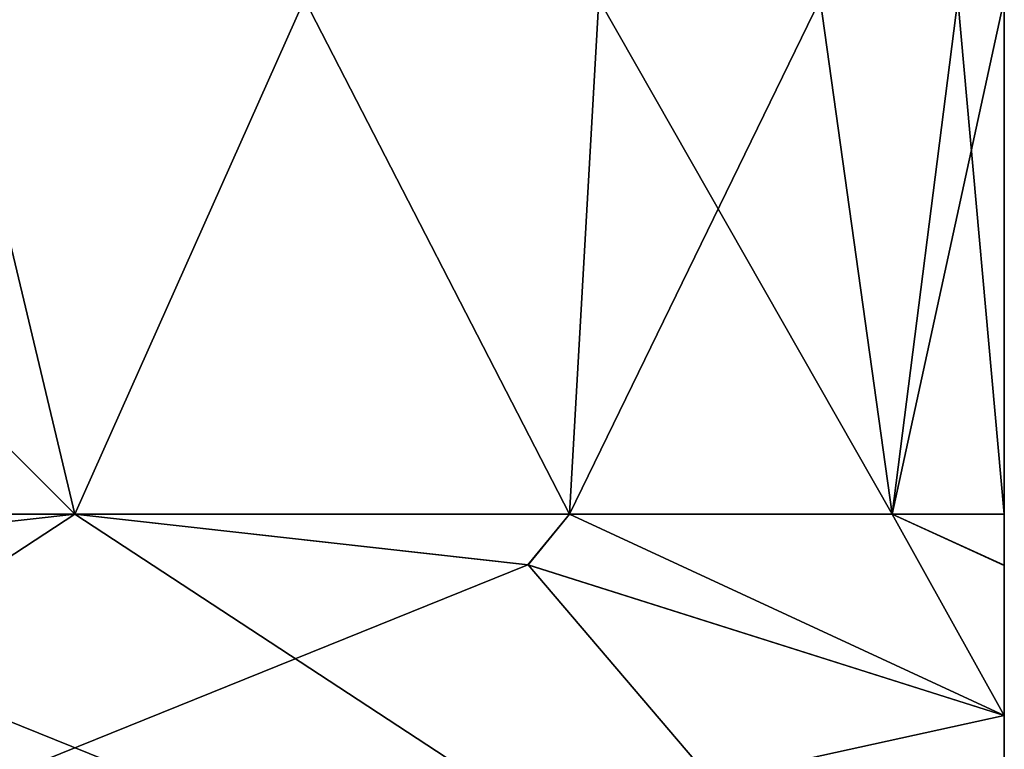
# Model space of a CAD drawing. Units: millimetres. Extents: x -325 to 325, y -1193 to 324.
# Drawn here: x -258 to -248, y -1179 to -1171 of the extents above; entities that cross this region are included whole.
import ezdxf

# ---------------------------------------------------------------- set-up
doc = ezdxf.new("R2010")
doc.units = ezdxf.units.MM
doc.header["$LTSCALE"] = 99.931579
for name, color, linetype in [('1140', 7, 'CONTINUOUS'), ('1141', 7, 'CONTINUOUS'), ('1142', 7, 'CONTINUOUS'), ('1143', 7, 'CONTINUOUS'), ('1144', 7, 'CONTINUOUS'), ('1145', 7, 'CONTINUOUS'), ('1146', 7, 'CONTINUOUS'), ('696', 7, 'CONTINUOUS'), ('697', 7, 'CONTINUOUS'), ('698', 7, 'CONTINUOUS'), ('699', 7, 'CONTINUOUS'), ('700', 7, 'CONTINUOUS'), ('701', 7, 'CONTINUOUS'), ('702', 7, 'CONTINUOUS')]:
    doc.layers.add(name, color=color, linetype=linetype)

msp = doc.modelspace()

# ---------------------------------------------------------------- linework, layer by layer
at = {"layer": '1140', "color": 251, "linetype": 'Continuous', "true_color": 0x616161}
for points in [[(-257.825, -1176.5, 257.691), (-263.332, -1171, 259.852), (-264.303, -1176.5, 260.048), (-257.825, -1176.5, 257.691)], [(-259.139, -1171, 258.385), (-263.332, -1171, 259.852), (-257.825, -1176.5, 257.691), (-259.139, -1171, 258.385)], [(-255.373, -1171, 256.019), (-259.139, -1171, 258.385), (-257.825, -1176.5, 257.691), (-255.373, -1171, 256.019)], [(-252.544, -1176.5, 253.259), (-255.373, -1171, 256.019), (-257.825, -1176.5, 257.691), (-252.544, -1176.5, 253.259)], [(-252.23, -1171, 252.875), (-255.373, -1171, 256.019), (-252.544, -1176.5, 253.259), (-252.23, -1171, 252.875)], [(-249.097, -1176.5, 247.289), (-252.23, -1171, 252.875), (-252.544, -1176.5, 253.259), (-249.097, -1176.5, 247.289)], [(-249.866, -1171, 249.113), (-252.23, -1171, 252.875), (-249.097, -1176.5, 247.289), (-249.866, -1171, 249.113)], [(-248.398, -1171, 244.916), (-249.866, -1171, 249.113), (-249.097, -1176.5, 247.289), (-248.398, -1171, 244.916)], [(-247.9, -1176.5, 240.5), (-248.398, -1171, 244.916), (-249.097, -1176.5, 247.289), (-247.9, -1176.5, 240.5)], [(-247.9, -1171, 240.5), (-248.398, -1171, 244.916), (-247.9, -1176.5, 240.5), (-247.9, -1171, 240.5)]]:
    msp.add_3dface(points, dxfattribs=at)
at = {"layer": '1141', "color": 251, "linetype": 'Continuous', "true_color": 0x616161}
for points in [[(-264.303, -1176.5, 220.952), (-259.139, -1171, 222.615), (-257.825, -1176.5, 223.309), (-264.303, -1176.5, 220.952)], [(-259.139, -1171, 222.615), (-255.373, -1171, 224.981), (-257.825, -1176.5, 223.309), (-259.139, -1171, 222.615)], [(-257.825, -1176.5, 223.309), (-255.373, -1171, 224.981), (-252.544, -1176.5, 227.741), (-257.825, -1176.5, 223.309)], [(-255.373, -1171, 224.981), (-252.23, -1171, 228.125), (-252.544, -1176.5, 227.741), (-255.373, -1171, 224.981)], [(-252.23, -1171, 228.125), (-249.866, -1171, 231.887), (-252.544, -1176.5, 227.741), (-252.23, -1171, 228.125)], [(-252.544, -1176.5, 227.741), (-249.866, -1171, 231.887), (-249.097, -1176.5, 233.711), (-252.544, -1176.5, 227.741)], [(-249.866, -1171, 231.887), (-248.398, -1171, 236.084), (-249.097, -1176.5, 233.711), (-249.866, -1171, 231.887)], [(-248.398, -1171, 236.084), (-247.9, -1171, 240.5), (-249.097, -1176.5, 233.711), (-248.398, -1171, 236.084)], [(-247.9, -1171, 240.5), (-247.9, -1176.5, 240.5), (-249.097, -1176.5, 233.711), (-247.9, -1171, 240.5)]]:
    msp.add_3dface(points, dxfattribs=at)
at = {"layer": '1142', "color": 251, "linetype": 'Continuous', "true_color": 0x616161}
for points in [[(-257.825, -1176.5, 257.691), (-264.303, -1176.5, 260.048), (-262.663, -1177.04, 260.484), (-257.825, -1176.5, 257.691)], [(-252.544, -1176.5, 253.259), (-257.825, -1176.5, 257.691), (-252.986, -1177.04, 254.897), (-252.544, -1176.5, 253.259)], [(-247.9, -1178.65, 251.96), (-252.544, -1176.5, 253.259), (-252.986, -1177.04, 254.897), (-247.9, -1178.65, 251.96)], [(-249.097, -1176.5, 247.289), (-252.544, -1176.5, 253.259), (-247.9, -1178.65, 251.96), (-249.097, -1176.5, 247.289)], [(-247.9, -1176.5, 240.5), (-249.097, -1176.5, 247.289), (-247.9, -1177.044, 246.106), (-247.9, -1176.5, 240.5)], [(-249.097, -1176.5, 247.289), (-247.9, -1178.65, 251.96), (-247.9, -1177.044, 246.106), (-249.097, -1176.5, 247.289)]]:
    msp.add_3dface(points, dxfattribs=at)
at = {"layer": '1143', "color": 251, "linetype": 'Continuous', "true_color": 0x616161}
for points in [[(-264.303, -1176.5, 220.952), (-257.825, -1176.5, 223.309), (-262.664, -1177.04, 220.516), (-264.303, -1176.5, 220.952)], [(-257.825, -1176.5, 223.309), (-252.544, -1176.5, 227.741), (-252.987, -1177.04, 226.103), (-257.825, -1176.5, 223.309)], [(-252.544, -1176.5, 227.741), (-247.9, -1178.65, 229.04), (-252.987, -1177.04, 226.103), (-252.544, -1176.5, 227.741)], [(-252.544, -1176.5, 227.741), (-249.097, -1176.5, 233.711), (-247.9, -1178.65, 229.04), (-252.544, -1176.5, 227.741)], [(-249.097, -1176.5, 233.711), (-247.9, -1176.5, 240.5), (-247.9, -1177.049, 234.867), (-249.097, -1176.5, 233.711)], [(-247.9, -1178.65, 229.04), (-249.097, -1176.5, 233.711), (-247.9, -1177.049, 234.867), (-247.9, -1178.65, 229.04)]]:
    msp.add_3dface(points, dxfattribs=at)
at = {"layer": '1144', "color": 251, "linetype": 'Continuous', "true_color": 0x616161}
for points in [[(-257.825, -1176.5, 223.309), (-252.987, -1177.04, 226.103), (-267.75, -1183, 217.579), (-257.825, -1176.5, 223.309)], [(-262.664, -1177.04, 220.516), (-257.825, -1176.5, 223.309), (-267.75, -1183, 217.579), (-262.664, -1177.04, 220.516)], [(-252.987, -1177.04, 226.103), (-247.9, -1178.65, 229.04), (-267.75, -1183, 217.579), (-252.987, -1177.04, 226.103)], [(-267.75, -1183, 217.579), (-247.9, -1178.65, 229.04), (-247.9, -1183, 229.04), (-267.75, -1183, 217.579)]]:
    msp.add_3dface(points, dxfattribs=at)
at = {"layer": '1145', "color": 251, "linetype": 'Continuous', "true_color": 0x616161}
for points in [[(-247.9, -1176.5, 240.5), (-247.9, -1177.044, 246.106), (-247.9, -1183, 229.04), (-247.9, -1176.5, 240.5)], [(-247.9, -1177.049, 234.867), (-247.9, -1176.5, 240.5), (-247.9, -1183, 229.04), (-247.9, -1177.049, 234.867)], [(-247.9, -1177.044, 246.106), (-247.9, -1178.65, 251.96), (-247.9, -1183, 229.04), (-247.9, -1177.044, 246.106)], [(-247.9, -1178.65, 229.04), (-247.9, -1177.049, 234.867), (-247.9, -1183, 229.04), (-247.9, -1178.65, 229.04)], [(-247.9, -1183, 229.04), (-247.9, -1178.65, 251.96), (-247.9, -1183, 251.96), (-247.9, -1183, 229.04)]]:
    msp.add_3dface(points, dxfattribs=at)
at = {"layer": '1146', "color": 251, "linetype": 'Continuous', "true_color": 0x616161}
for points in [[(-257.825, -1176.5, 257.691), (-262.663, -1177.04, 260.484), (-247.9, -1183, 251.96), (-257.825, -1176.5, 257.691)], [(-252.986, -1177.04, 254.897), (-257.825, -1176.5, 257.691), (-247.9, -1183, 251.96), (-252.986, -1177.04, 254.897)], [(-262.663, -1177.04, 260.484), (-267.75, -1178.65, 263.421), (-247.9, -1183, 251.96), (-262.663, -1177.04, 260.484)], [(-247.9, -1178.65, 251.96), (-252.986, -1177.04, 254.897), (-247.9, -1183, 251.96), (-247.9, -1178.65, 251.96)], [(-247.9, -1183, 251.96), (-267.75, -1178.65, 263.421), (-267.75, -1183, 263.421), (-247.9, -1183, 251.96)]]:
    msp.add_3dface(points, dxfattribs=at)
at = {"layer": '696', "color": 251, "linetype": 'Continuous', "true_color": 0x616161}
for points in [[(-257.825, -1176.5, -246.809), (-263.332, -1171, -244.648), (-264.303, -1176.5, -244.452), (-257.825, -1176.5, -246.809)], [(-259.139, -1171, -246.115), (-263.332, -1171, -244.648), (-257.825, -1176.5, -246.809), (-259.139, -1171, -246.115)], [(-255.373, -1171, -248.481), (-259.139, -1171, -246.115), (-257.825, -1176.5, -246.809), (-255.373, -1171, -248.481)], [(-252.544, -1176.5, -251.241), (-255.373, -1171, -248.481), (-257.825, -1176.5, -246.809), (-252.544, -1176.5, -251.241)], [(-252.23, -1171, -251.625), (-255.373, -1171, -248.481), (-252.544, -1176.5, -251.241), (-252.23, -1171, -251.625)], [(-249.097, -1176.5, -257.211), (-252.23, -1171, -251.625), (-252.544, -1176.5, -251.241), (-249.097, -1176.5, -257.211)], [(-249.866, -1171, -255.387), (-252.23, -1171, -251.625), (-249.097, -1176.5, -257.211), (-249.866, -1171, -255.387)], [(-248.398, -1171, -259.584), (-249.866, -1171, -255.387), (-249.097, -1176.5, -257.211), (-248.398, -1171, -259.584)], [(-247.9, -1176.5, -264), (-248.398, -1171, -259.584), (-249.097, -1176.5, -257.211), (-247.9, -1176.5, -264)], [(-247.9, -1171, -264), (-248.398, -1171, -259.584), (-247.9, -1176.5, -264), (-247.9, -1171, -264)]]:
    msp.add_3dface(points, dxfattribs=at)
at = {"layer": '697', "color": 251, "linetype": 'Continuous', "true_color": 0x616161}
for points in [[(-264.303, -1176.5, -283.548), (-259.139, -1171, -281.885), (-257.825, -1176.5, -281.191), (-264.303, -1176.5, -283.548)], [(-259.139, -1171, -281.885), (-255.373, -1171, -279.519), (-257.825, -1176.5, -281.191), (-259.139, -1171, -281.885)], [(-257.825, -1176.5, -281.191), (-255.373, -1171, -279.519), (-252.544, -1176.5, -276.759), (-257.825, -1176.5, -281.191)], [(-255.373, -1171, -279.519), (-252.23, -1171, -276.375), (-252.544, -1176.5, -276.759), (-255.373, -1171, -279.519)], [(-252.23, -1171, -276.375), (-249.866, -1171, -272.613), (-252.544, -1176.5, -276.759), (-252.23, -1171, -276.375)], [(-252.544, -1176.5, -276.759), (-249.866, -1171, -272.613), (-249.097, -1176.5, -270.789), (-252.544, -1176.5, -276.759)], [(-249.866, -1171, -272.613), (-248.398, -1171, -268.416), (-249.097, -1176.5, -270.789), (-249.866, -1171, -272.613)], [(-248.398, -1171, -268.416), (-247.9, -1171, -264), (-249.097, -1176.5, -270.789), (-248.398, -1171, -268.416)], [(-247.9, -1171, -264), (-247.9, -1176.5, -264), (-249.097, -1176.5, -270.789), (-247.9, -1171, -264)]]:
    msp.add_3dface(points, dxfattribs=at)
at = {"layer": '698', "color": 251, "linetype": 'Continuous', "true_color": 0x616161}
for points in [[(-257.825, -1176.5, -246.809), (-264.303, -1176.5, -244.452), (-262.663, -1177.04, -244.016), (-257.825, -1176.5, -246.809)], [(-252.544, -1176.5, -251.241), (-257.825, -1176.5, -246.809), (-252.986, -1177.04, -249.603), (-252.544, -1176.5, -251.241)], [(-247.9, -1178.65, -252.54), (-252.544, -1176.5, -251.241), (-252.986, -1177.04, -249.603), (-247.9, -1178.65, -252.54)], [(-249.097, -1176.5, -257.211), (-252.544, -1176.5, -251.241), (-247.9, -1178.65, -252.54), (-249.097, -1176.5, -257.211)], [(-247.9, -1176.5, -264), (-249.097, -1176.5, -257.211), (-247.9, -1177.044, -258.394), (-247.9, -1176.5, -264)], [(-249.097, -1176.5, -257.211), (-247.9, -1178.65, -252.54), (-247.9, -1177.044, -258.394), (-249.097, -1176.5, -257.211)]]:
    msp.add_3dface(points, dxfattribs=at)
at = {"layer": '699', "color": 251, "linetype": 'Continuous', "true_color": 0x616161}
for points in [[(-264.303, -1176.5, -283.548), (-257.825, -1176.5, -281.191), (-262.664, -1177.04, -283.984), (-264.303, -1176.5, -283.548)], [(-257.825, -1176.5, -281.191), (-252.544, -1176.5, -276.759), (-252.987, -1177.04, -278.397), (-257.825, -1176.5, -281.191)], [(-252.544, -1176.5, -276.759), (-247.9, -1178.65, -275.46), (-252.987, -1177.04, -278.397), (-252.544, -1176.5, -276.759)], [(-252.544, -1176.5, -276.759), (-249.097, -1176.5, -270.789), (-247.9, -1178.65, -275.46), (-252.544, -1176.5, -276.759)], [(-249.097, -1176.5, -270.789), (-247.9, -1176.5, -264), (-247.9, -1177.049, -269.633), (-249.097, -1176.5, -270.789)], [(-247.9, -1178.65, -275.46), (-249.097, -1176.5, -270.789), (-247.9, -1177.049, -269.633), (-247.9, -1178.65, -275.46)]]:
    msp.add_3dface(points, dxfattribs=at)
at = {"layer": '700', "color": 251, "linetype": 'Continuous', "true_color": 0x616161}
for points in [[(-257.825, -1176.5, -281.191), (-252.987, -1177.04, -278.397), (-267.75, -1183, -286.921), (-257.825, -1176.5, -281.191)], [(-262.664, -1177.04, -283.984), (-257.825, -1176.5, -281.191), (-267.75, -1183, -286.921), (-262.664, -1177.04, -283.984)], [(-252.987, -1177.04, -278.397), (-247.9, -1178.65, -275.46), (-267.75, -1183, -286.921), (-252.987, -1177.04, -278.397)], [(-267.75, -1183, -286.921), (-247.9, -1178.65, -275.46), (-247.9, -1183, -275.46), (-267.75, -1183, -286.921)]]:
    msp.add_3dface(points, dxfattribs=at)
at = {"layer": '701', "color": 251, "linetype": 'Continuous', "true_color": 0x616161}
for points in [[(-247.9, -1176.5, -264), (-247.9, -1177.044, -258.394), (-247.9, -1183, -275.46), (-247.9, -1176.5, -264)], [(-247.9, -1177.049, -269.633), (-247.9, -1176.5, -264), (-247.9, -1183, -275.46), (-247.9, -1177.049, -269.633)], [(-247.9, -1177.044, -258.394), (-247.9, -1178.65, -252.54), (-247.9, -1183, -275.46), (-247.9, -1177.044, -258.394)], [(-247.9, -1178.65, -275.46), (-247.9, -1177.049, -269.633), (-247.9, -1183, -275.46), (-247.9, -1178.65, -275.46)], [(-247.9, -1183, -275.46), (-247.9, -1178.65, -252.54), (-247.9, -1183, -252.54), (-247.9, -1183, -275.46)]]:
    msp.add_3dface(points, dxfattribs=at)
at = {"layer": '702', "color": 251, "linetype": 'Continuous', "true_color": 0x616161}
for points in [[(-257.825, -1176.5, -246.809), (-262.663, -1177.04, -244.016), (-247.9, -1183, -252.54), (-257.825, -1176.5, -246.809)], [(-252.986, -1177.04, -249.603), (-257.825, -1176.5, -246.809), (-247.9, -1183, -252.54), (-252.986, -1177.04, -249.603)], [(-262.663, -1177.04, -244.016), (-267.75, -1178.65, -241.079), (-247.9, -1183, -252.54), (-262.663, -1177.04, -244.016)], [(-247.9, -1178.65, -252.54), (-252.986, -1177.04, -249.603), (-247.9, -1183, -252.54), (-247.9, -1178.65, -252.54)], [(-247.9, -1183, -252.54), (-267.75, -1178.65, -241.079), (-267.75, -1183, -241.079), (-247.9, -1183, -252.54)]]:
    msp.add_3dface(points, dxfattribs=at)

doc.saveas('drawing.dxf')
